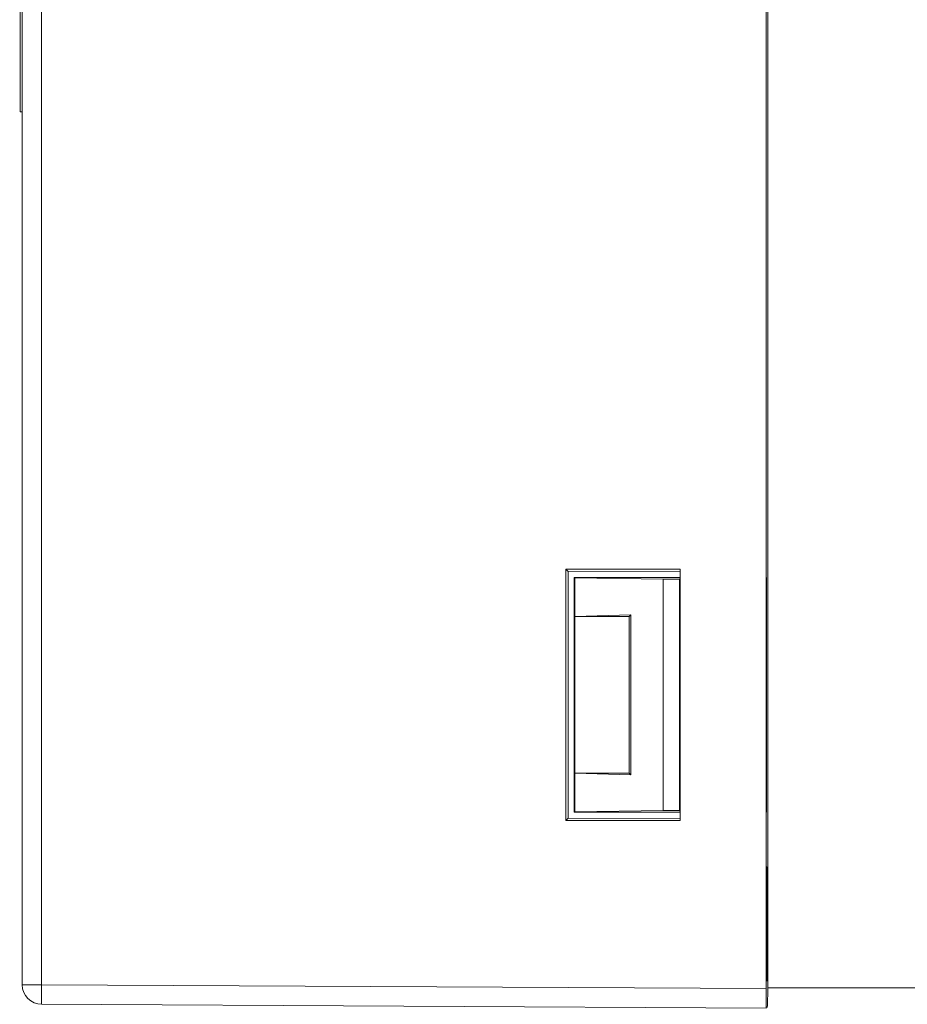
# Model space of a CAD drawing. Units: millimetres. Extents: x 860 to 4304, y 1740 to 4293.
# Drawn here: x 1016 to 1038, y 2646 to 2671 of the extents above; entities that cross this region are included whole.
import ezdxf

# ---------------------------------------------------------------- set-up
doc = ezdxf.new("R2010")
doc.units = ezdxf.units.MM
for name, color, linetype, lineweight in [('11', 7, 'Continuous', 18), ('2', 7, 'Continuous', 18), ('21', 7, 'Continuous', 18)]:
    doc.layers.add(name, color=color, linetype=linetype, lineweight=lineweight)

msp = doc.modelspace()

# ---------------------------------------------------------------- linework, layer by layer
at = {"layer": '11', "color": 7, "linetype": 'Continuous'}
for p, q in [((1034.75606, 2740.62768), (1034.75606, 2646.06875)), ((1029.82606, 2656.54745), (1029.81186, 2656.56165)), ((1029.81186, 2656.56165), (1032.5169, 2656.56165)), ((1029.81186, 2650.55568), (1029.81186, 2656.56165)), ((1029.82606, 2655.56109), (1029.82606, 2656.54745)), ((1032.08555, 2656.51293), (1029.82606, 2656.54745)), ((1032.49719, 2656.51293), (1032.08555, 2656.51293)), ((1032.08555, 2656.51293), (1032.08555, 2650.6044)), ((1032.49719, 2656.51293), (1032.51455, 2656.54767)), ((1032.49719, 2650.6044), (1032.49719, 2656.51293)), ((1032.51455, 2656.54767), (1032.51455, 2650.56966)), ((1032.51455, 2656.54767), (1032.51693, 2656.54767)), ((1034.7191, 2656.54767), (1034.72722, 2656.54767)), ((1034.71911, 2656.55849), (1034.72722, 2656.54767)), ((1034.72722, 2656.54767), (1034.72722, 2650.56966)), ((1029.82606, 2655.56109), (1029.82585, 2655.56066)), ((1029.82585, 2655.56066), (1031.21326, 2655.56066)), ((1029.82585, 2655.56066), (1029.82585, 2651.55668)), ((1029.82606, 2655.56109), (1031.25748, 2655.60488)), ((1031.25748, 2655.60488), (1031.21326, 2655.56066)), ((1031.21326, 2655.56066), (1031.21326, 2651.55668)), ((1031.25748, 2651.51245), (1031.25748, 2655.60488)), ((1029.82585, 2651.55668), (1029.82606, 2651.55624)), ((1029.82585, 2651.55668), (1031.21326, 2651.55668)), ((1029.82606, 2650.56988), (1029.82606, 2651.55624)), ((1031.25748, 2651.51245), (1029.82606, 2651.55624)), ((1031.21326, 2651.55668), (1031.25748, 2651.51245)), ((1029.82606, 2650.56988), (1029.81186, 2650.55568)), ((1032.5169, 2650.55568), (1029.81186, 2650.55568)), ((1029.82606, 2650.56988), (1032.08555, 2650.6044)), ((1032.08555, 2650.6044), (1032.49719, 2650.6044)), ((1032.49719, 2650.6044), (1032.51455, 2650.56966)), ((1032.51693, 2650.56966), (1032.51455, 2650.56966)), ((1034.72722, 2650.56966), (1034.7191, 2650.56966)), ((1034.71911, 2650.55884), (1034.72722, 2650.56966)), ((1034.73771, 2649.15429), (1034.71911, 2649.16668)), ((1034.73771, 2646.2514), (1034.73771, 2649.15429)), ((1034.73771, 2646.2514), (1034.71911, 2646.239))]:
    msp.add_line(p, q, dxfattribs=at)
at = {"layer": '11', "color": 7, "linetype": 'Continuous', "lineweight": 5}
msp.add_line((1034.75606, 2646.06875), (1079.74419, 2646.06875), dxfattribs=at)
at = {"layer": '11', "color": 7, "linetype": 'Continuous'}
msp.add_ellipse((1034.74295, 2646.06875), major_axis=(0, 0.5005), ratio=0.02618592, start_param=3.15904595, end_param=4.71238898, dxfattribs=at)
at = {"layer": '2', "color": 7, "linetype": 'Continuous'}
for p, q in [((1034.71911, 2740.64574), (1034.71911, 2646.0512)), ((1015.70021, 2646.14818), (1015.70021, 2705.0976)), ((1032.51692, 2656.7689), (1029.59662, 2656.7681)), ((1029.59662, 2656.7681), (1029.59662, 2650.34924)), ((1029.59662, 2656.7681), (1029.65292, 2656.7118)), ((1032.51692, 2656.71704), (1029.65292, 2656.7118)), ((1029.65292, 2656.7118), (1029.65292, 2650.40553)), ((1032.51692, 2650.34843), (1032.51692, 2656.7689)), ((1029.59662, 2650.34924), (1029.65292, 2650.40553)), ((1029.65292, 2650.40553), (1032.51692, 2650.40029)), ((1029.59662, 2650.34924), (1032.51692, 2650.34843)), ((1034.71911, 2649.05419), (1034.73772, 2649.05386)), ((1034.73772, 2646.35183), (1034.71911, 2646.3515)), ((1015.70021, 2646.14768), (1015.70021, 2646.14818)), ((1016.19758, 2646.14818), (1016.19758, 2645.64768)), ((1034.71911, 2646.0512), (1034.71911, 2645.55071)), ((1016.19759, 2645.64768), (1034.71911, 2645.55071))]:
    msp.add_line(p, q, dxfattribs=at)
at = {"layer": '2', "color": 7, "linetype": 'Continuous', "lineweight": 5}
for p, q in [((1016.19759, 2705.0976), (1016.19759, 2646.14818)), ((1034.71911, 2646.852), (1034.73772, 2646.852)), ((1016.19759, 2646.14818), (1015.70021, 2646.14818)), ((1034.71911, 2646.0512), (1016.19759, 2646.14818))]:
    msp.add_line(p, q, dxfattribs=at)
at = {"layer": '2', "color": 7, "linetype": 'Continuous'}
msp.add_arc((1016.20021, 2646.14768), 0.5, 180, 269.7, dxfattribs=at)
at = {"layer": '21', "color": 7, "linetype": 'Continuous'}
for p, q in [((1015.65021, 2671.47504), (1015.65021, 2668.46567)), ((1015.63771, 2669.31847), (1015.65021, 2669.31847)), ((1015.65021, 2668.46567), (1015.70022, 2668.46567))]:
    msp.add_line(p, q, dxfattribs=at)

doc.saveas('drawing.dxf')
